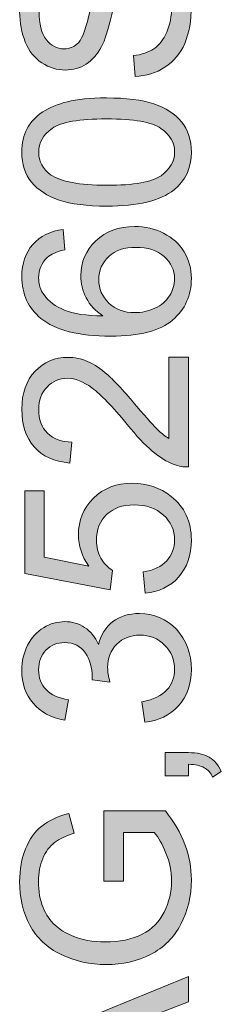
# Model space of a CAD drawing. Units: inches. Extents: x 0 to 210, y 0 to 297.
# Drawn here: x 7 to 9, y 243 to 254 of the extents above; entities that cross this region are included whole.
import ezdxf

# ---------------------------------------------------------------- set-up
doc = ezdxf.new("R2010")
doc.units = ezdxf.units.IN
doc.header["$MEASUREMENT"] = 0
doc.layers.add('Ebene 1', color=7, linetype='Continuous')

# ---------------------------------------------------------------- blocks, each defined once
blk = doc.blocks.new('block 8')
at = {"layer": 'Ebene 1'}
h = blk.add_hatch(color=7, dxfattribs=at)
h.dxf.hatch_style = 2
edge = h.paths.add_edge_path()
edge.add_spline(control_points=[(8.939, 245.373), (8.939, 245.373), (8.661, 245.373), (8.661, 245.373), (8.661, 245.373), (8.661, 245.651), (8.661, 245.651), (8.661, 245.651), (8.939, 245.651), (8.939, 245.651), (9.041, 245.651), (9.123, 245.633), (9.186, 245.596), (9.249, 245.56), (9.298, 245.503), (9.332, 245.424), (9.332, 245.424), (9.228, 245.356), (9.228, 245.356), (9.205, 245.408), (9.172, 245.446), (9.128, 245.47), (9.084, 245.495), (9.021, 245.508), (8.939, 245.511), (8.939, 245.511), (8.939, 245.373), (8.939, 245.373)], knot_values=[0, 0, 0, 0, 1, 1, 1, 2, 2, 2, 3, 3, 3, 4, 4, 4, 5, 5, 5, 6, 6, 6, 7, 7, 7, 8, 8, 8, 9, 9, 9, 9], degree=3, periodic=1)
h = blk.add_hatch(color=7, dxfattribs=at)
h.dxf.hatch_style = 2
edge = h.paths.add_edge_path()
edge.add_spline(control_points=[(8.159, 244.11), (8.159, 244.11), (7.925, 244.11), (7.925, 244.11), (7.925, 244.11), (7.924, 244.952), (7.924, 244.952), (7.924, 244.952), (8.662, 244.952), (8.662, 244.952), (8.765, 244.823), (8.843, 244.689), (8.895, 244.552), (8.947, 244.415), (8.973, 244.273), (8.973, 244.129), (8.973, 243.933), (8.931, 243.756), (8.847, 243.596), (8.763, 243.437), (8.643, 243.316), (8.484, 243.235), (8.326, 243.153), (8.149, 243.113), (7.954, 243.113), (7.76, 243.113), (7.58, 243.153), (7.412, 243.234), (7.244, 243.315), (7.12, 243.432), (7.038, 243.584), (6.957, 243.735), (6.916, 243.91), (6.916, 244.108), (6.916, 244.252), (6.94, 244.382), (6.986, 244.498), (7.033, 244.615), (7.098, 244.706), (7.181, 244.772), (7.264, 244.838), (7.373, 244.888), (7.506, 244.922), (7.506, 244.922), (7.571, 244.685), (7.571, 244.685), (7.47, 244.655), (7.391, 244.618), (7.333, 244.574), (7.275, 244.529), (7.228, 244.466), (7.194, 244.384), (7.159, 244.302), (7.142, 244.21), (7.142, 244.11), (7.142, 243.99), (7.16, 243.886), (7.196, 243.798), (7.233, 243.71), (7.281, 243.639), (7.341, 243.585), (7.401, 243.532), (7.466, 243.49), (7.538, 243.46), (7.661, 243.409), (7.794, 243.384), (7.938, 243.384), (8.115, 243.384), (8.263, 243.415), (8.383, 243.476), (8.502, 243.537), (8.591, 243.626), (8.648, 243.742), (8.706, 243.859), (8.735, 243.983), (8.735, 244.114), (8.735, 244.228), (8.713, 244.339), (8.669, 244.447), (8.625, 244.556), (8.579, 244.638), (8.529, 244.694), (8.529, 244.694), (8.159, 244.694), (8.159, 244.694), (8.159, 244.694), (8.159, 244.11), (8.159, 244.11)], knot_values=[0, 0, 0, 0, 1, 1, 1, 2, 2, 2, 3, 3, 3, 4, 4, 4, 5, 5, 5, 6, 6, 6, 7, 7, 7, 8, 8, 8, 9, 9, 9, 10, 10, 10, 11, 11, 11, 12, 12, 12, 13, 13, 13, 14, 14, 14, 15, 15, 15, 16, 16, 16, 17, 17, 17, 18, 18, 18, 19, 19, 19, 20, 20, 20, 21, 21, 21, 22, 22, 22, 23, 23, 23, 24, 24, 24, 25, 25, 25, 26, 26, 26, 27, 27, 27, 28, 28, 28, 29, 29, 29, 29], degree=3, periodic=1)
h = blk.add_hatch(color=7, dxfattribs=at)
h.dxf.hatch_style = 2
h.paths.add_polyline_path([(8.939, 241.108), (6.95, 241.872), (6.95, 242.155), (8.939, 242.969), (8.939, 242.669), (8.336, 242.437), (8.336, 241.606), (8.939, 241.388)])
edge = h.paths.add_edge_path()
edge.add_spline(control_points=[(8.122, 241.682), (8.122, 241.682), (8.122, 242.356), (8.122, 242.356), (8.122, 242.356), (7.571, 242.149), (7.571, 242.149), (7.404, 242.085), (7.267, 242.038), (7.159, 242.007), (7.287, 241.982), (7.413, 241.946), (7.539, 241.9), (7.539, 241.9), (8.122, 241.682), (8.122, 241.682)], knot_values=[0, 0, 0, 0, 1, 1, 1, 2, 2, 2, 3, 3, 3, 4, 4, 4, 5, 5, 5, 5], degree=3, periodic=1)
at = {"layer": 'Ebene 1', "lineweight": 0}
blk.add_lwpolyline([(8.939, 241.108), (6.95, 241.872), (6.95, 242.155), (8.939, 242.969), (8.939, 242.669), (8.336, 242.437), (8.336, 241.606), (8.939, 241.388), (8.939, 241.108)], dxfattribs=at)
for points, knots in [([(8.939, 245.373), (8.939, 245.373), (8.661, 245.373), (8.661, 245.373), (8.661, 245.373), (8.661, 245.651), (8.661, 245.651), (8.661, 245.651), (8.939, 245.651), (8.939, 245.651), (9.041, 245.651), (9.123, 245.633), (9.186, 245.596), (9.249, 245.56), (9.298, 245.503), (9.332, 245.424), (9.332, 245.424), (9.228, 245.356), (9.228, 245.356), (9.205, 245.408), (9.172, 245.446), (9.128, 245.47), (9.084, 245.495), (9.021, 245.508), (8.939, 245.511), (8.939, 245.511), (8.939, 245.373), (8.939, 245.373)], [0, 0, 0, 0, 1, 1, 1, 2, 2, 2, 3, 3, 3, 4, 4, 4, 5, 5, 5, 6, 6, 6, 7, 7, 7, 8, 8, 8, 9, 9, 9, 9]), ([(8.159, 244.11), (8.159, 244.11), (7.925, 244.11), (7.925, 244.11), (7.925, 244.11), (7.924, 244.952), (7.924, 244.952), (7.924, 244.952), (8.662, 244.952), (8.662, 244.952), (8.765, 244.823), (8.843, 244.689), (8.895, 244.552), (8.947, 244.415), (8.973, 244.273), (8.973, 244.129), (8.973, 243.933), (8.931, 243.756), (8.847, 243.596), (8.763, 243.437), (8.643, 243.316), (8.484, 243.235), (8.326, 243.153), (8.149, 243.113), (7.954, 243.113), (7.76, 243.113), (7.58, 243.153), (7.412, 243.234), (7.244, 243.315), (7.12, 243.432), (7.038, 243.584), (6.957, 243.735), (6.916, 243.91), (6.916, 244.108), (6.916, 244.252), (6.94, 244.382), (6.986, 244.498), (7.033, 244.615), (7.098, 244.706), (7.181, 244.772), (7.264, 244.838), (7.373, 244.888), (7.506, 244.922), (7.506, 244.922), (7.571, 244.685), (7.571, 244.685), (7.47, 244.655), (7.391, 244.618), (7.333, 244.574), (7.275, 244.529), (7.228, 244.466), (7.194, 244.384), (7.159, 244.302), (7.142, 244.21), (7.142, 244.11), (7.142, 243.99), (7.16, 243.886), (7.196, 243.798), (7.233, 243.71), (7.281, 243.639), (7.341, 243.585), (7.401, 243.532), (7.466, 243.49), (7.538, 243.46), (7.661, 243.409), (7.794, 243.384), (7.938, 243.384), (8.115, 243.384), (8.263, 243.415), (8.383, 243.476), (8.502, 243.537), (8.591, 243.626), (8.648, 243.742), (8.706, 243.859), (8.735, 243.983), (8.735, 244.114), (8.735, 244.228), (8.713, 244.339), (8.669, 244.447), (8.625, 244.556), (8.579, 244.638), (8.529, 244.694), (8.529, 244.694), (8.159, 244.694), (8.159, 244.694), (8.159, 244.694), (8.159, 244.11), (8.159, 244.11)], [0, 0, 0, 0, 1, 1, 1, 2, 2, 2, 3, 3, 3, 4, 4, 4, 5, 5, 5, 6, 6, 6, 7, 7, 7, 8, 8, 8, 9, 9, 9, 10, 10, 10, 11, 11, 11, 12, 12, 12, 13, 13, 13, 14, 14, 14, 15, 15, 15, 16, 16, 16, 17, 17, 17, 18, 18, 18, 19, 19, 19, 20, 20, 20, 21, 21, 21, 22, 22, 22, 23, 23, 23, 24, 24, 24, 25, 25, 25, 26, 26, 26, 27, 27, 27, 28, 28, 28, 29, 29, 29, 29]), ([(8.122, 241.682), (8.122, 241.682), (8.122, 242.356), (8.122, 242.356), (8.122, 242.356), (7.571, 242.149), (7.571, 242.149), (7.404, 242.085), (7.267, 242.038), (7.159, 242.007), (7.287, 241.982), (7.413, 241.946), (7.539, 241.9), (7.539, 241.9), (8.122, 241.682), (8.122, 241.682)], [0, 0, 0, 0, 1, 1, 1, 2, 2, 2, 3, 3, 3, 4, 4, 4, 5, 5, 5, 5])]:
    blk.add_open_spline(points, degree=3, knots=knots, dxfattribs=at)
blk = doc.blocks.new('block 9')
at = {"layer": 'Ebene 1'}
h = blk.add_hatch(color=7, dxfattribs=at)
h.dxf.hatch_style = 2
edge = h.paths.add_edge_path()
edge.add_spline(control_points=[(7.958, 252.193), (7.723, 252.193), (7.534, 252.217), (7.39, 252.265), (7.247, 252.313), (7.137, 252.385), (7.059, 252.481), (6.981, 252.576), (6.942, 252.696), (6.942, 252.841), (6.942, 252.948), (6.964, 253.041), (7.006, 253.122), (7.05, 253.202), (7.111, 253.268), (7.192, 253.321), (7.273, 253.373), (7.372, 253.415), (7.488, 253.444), (7.604, 253.474), (7.761, 253.489), (7.958, 253.489), (8.191, 253.489), (8.38, 253.465), (8.523, 253.417), (8.666, 253.369), (8.777, 253.298), (8.855, 253.202), (8.933, 253.107), (8.973, 252.986), (8.973, 252.841), (8.973, 252.649), (8.904, 252.499), (8.766, 252.389), (8.601, 252.258), (8.331, 252.193), (7.958, 252.193)], knot_values=[0, 0, 0, 0, 1, 1, 1, 2, 2, 2, 3, 3, 3, 4, 4, 4, 5, 5, 5, 6, 6, 6, 7, 7, 7, 8, 8, 8, 9, 9, 9, 10, 10, 10, 11, 11, 11, 12, 12, 12, 12], degree=3, periodic=1)
edge = h.paths.add_edge_path()
edge.add_spline(control_points=[(7.958, 252.443), (8.284, 252.443), (8.502, 252.482), (8.61, 252.558), (8.718, 252.634), (8.772, 252.729), (8.772, 252.841), (8.772, 252.953), (8.718, 253.047), (8.609, 253.124), (8.501, 253.2), (8.284, 253.238), (7.958, 253.238), (7.631, 253.238), (7.413, 253.2), (7.306, 253.124), (7.198, 253.047), (7.144, 252.952), (7.144, 252.838), (7.144, 252.726), (7.192, 252.636), (7.287, 252.57), (7.408, 252.485), (7.632, 252.443), (7.958, 252.443)], knot_values=[0, 0, 0, 0, 1, 1, 1, 2, 2, 2, 3, 3, 3, 4, 4, 4, 5, 5, 5, 6, 6, 6, 7, 7, 7, 8, 8, 8, 8], degree=3, periodic=1)
h = blk.add_hatch(color=7, dxfattribs=at)
h.dxf.hatch_style = 2
edge = h.paths.add_edge_path()
edge.add_spline(control_points=[(7.437, 251.914), (7.437, 251.914), (7.456, 251.672), (7.456, 251.672), (7.36, 251.65), (7.291, 251.619), (7.247, 251.579), (7.178, 251.513), (7.143, 251.432), (7.143, 251.335), (7.143, 251.258), (7.165, 251.189), (7.208, 251.13), (7.264, 251.054), (7.346, 250.993), (7.453, 250.949), (7.561, 250.904), (7.714, 250.881), (7.913, 250.88), (7.824, 250.938), (7.757, 251.01), (7.714, 251.095), (7.671, 251.18), (7.649, 251.269), (7.649, 251.362), (7.649, 251.525), (7.709, 251.664), (7.828, 251.778), (7.948, 251.892), (8.103, 251.95), (8.293, 251.95), (8.418, 251.95), (8.534, 251.923), (8.641, 251.869), (8.748, 251.815), (8.83, 251.741), (8.887, 251.647), (8.944, 251.553), (8.973, 251.446), (8.973, 251.327), (8.973, 251.124), (8.898, 250.958), (8.748, 250.829), (8.598, 250.701), (8.352, 250.637), (8.008, 250.637), (7.624, 250.637), (7.344, 250.708), (7.17, 250.85), (7.018, 250.973), (6.942, 251.14), (6.942, 251.35), (6.942, 251.507), (6.986, 251.635), (7.074, 251.735), (7.161, 251.835), (7.283, 251.895), (7.437, 251.914)], knot_values=[0, 0, 0, 0, 1, 1, 1, 2, 2, 2, 3, 3, 3, 4, 4, 4, 5, 5, 5, 6, 6, 6, 7, 7, 7, 8, 8, 8, 9, 9, 9, 10, 10, 10, 11, 11, 11, 12, 12, 12, 13, 13, 13, 14, 14, 14, 15, 15, 15, 16, 16, 16, 17, 17, 17, 18, 18, 18, 19, 19, 19, 19], degree=3, periodic=1)
edge = h.paths.add_edge_path()
edge.add_spline(control_points=[(8.294, 250.918), (8.378, 250.918), (8.459, 250.935), (8.536, 250.971), (8.613, 251.007), (8.671, 251.057), (8.711, 251.121), (8.752, 251.185), (8.772, 251.253), (8.772, 251.323), (8.772, 251.426), (8.73, 251.515), (8.647, 251.589), (8.564, 251.663), (8.451, 251.7), (8.308, 251.7), (8.171, 251.7), (8.062, 251.664), (7.983, 251.59), (7.904, 251.517), (7.864, 251.425), (7.864, 251.314), (7.864, 251.203), (7.904, 251.11), (7.983, 251.033), (8.062, 250.956), (8.166, 250.918), (8.294, 250.918)], knot_values=[0, 0, 0, 0, 1, 1, 1, 2, 2, 2, 3, 3, 3, 4, 4, 4, 5, 5, 5, 6, 6, 6, 7, 7, 7, 8, 8, 8, 9, 9, 9, 9], degree=3, periodic=1)
h = blk.add_hatch(color=7, dxfattribs=at)
h.dxf.hatch_style = 2
edge = h.paths.add_edge_path()
edge.add_spline(control_points=[(8.704, 250.386), (8.704, 250.386), (8.939, 250.386), (8.939, 250.386), (8.939, 250.386), (8.939, 249.071), (8.939, 249.071), (8.88, 249.07), (8.823, 249.079), (8.769, 249.1), (8.68, 249.133), (8.591, 249.187), (8.505, 249.261), (8.418, 249.334), (8.317, 249.441), (8.203, 249.58), (8.026, 249.796), (7.886, 249.942), (7.782, 250.018), (7.679, 250.094), (7.581, 250.132), (7.489, 250.132), (7.392, 250.132), (7.31, 250.098), (7.244, 250.028), (7.177, 249.959), (7.144, 249.869), (7.144, 249.758), (7.144, 249.64), (7.179, 249.546), (7.25, 249.476), (7.32, 249.405), (7.418, 249.369), (7.543, 249.369), (7.543, 249.369), (7.517, 249.118), (7.517, 249.118), (7.33, 249.135), (7.187, 249.199), (7.089, 249.312), (6.991, 249.424), (6.942, 249.574), (6.942, 249.763), (6.942, 249.954), (6.995, 250.105), (7.101, 250.216), (7.207, 250.328), (7.338, 250.383), (7.494, 250.383), (7.574, 250.383), (7.652, 250.367), (7.729, 250.334), (7.806, 250.302), (7.887, 250.248), (7.972, 250.172), (8.057, 250.097), (8.173, 249.971), (8.321, 249.796), (8.444, 249.649), (8.528, 249.555), (8.572, 249.514), (8.616, 249.472), (8.66, 249.438), (8.704, 249.411), (8.704, 249.411), (8.704, 250.386), (8.704, 250.386)], knot_values=[0, 0, 0, 0, 1, 1, 1, 2, 2, 2, 3, 3, 3, 4, 4, 4, 5, 5, 5, 6, 6, 6, 7, 7, 7, 8, 8, 8, 9, 9, 9, 10, 10, 10, 11, 11, 11, 12, 12, 12, 13, 13, 13, 14, 14, 14, 15, 15, 15, 16, 16, 16, 17, 17, 17, 18, 18, 18, 19, 19, 19, 20, 20, 20, 21, 21, 21, 22, 22, 22, 22], degree=3, periodic=1)
h = blk.add_hatch(color=7, dxfattribs=at)
h.dxf.hatch_style = 2
edge = h.paths.add_edge_path()
edge.add_spline(control_points=[(8.418, 247.558), (8.418, 247.558), (8.396, 247.814), (8.396, 247.814), (8.521, 247.833), (8.615, 247.877), (8.678, 247.946), (8.74, 248.016), (8.772, 248.099), (8.772, 248.197), (8.772, 248.314), (8.727, 248.414), (8.639, 248.495), (8.55, 248.576), (8.433, 248.617), (8.286, 248.617), (8.147, 248.617), (8.037, 248.578), (7.957, 248.5), (7.876, 248.422), (7.836, 248.319), (7.836, 248.193), (7.836, 248.114), (7.854, 248.043), (7.889, 247.98), (7.925, 247.916), (7.972, 247.867), (8.028, 247.831), (8.028, 247.831), (7.999, 247.601), (7.999, 247.601), (7.999, 247.601), (6.977, 247.794), (6.977, 247.794), (6.977, 247.794), (6.977, 248.783), (6.977, 248.783), (6.977, 248.783), (7.211, 248.783), (7.211, 248.783), (7.211, 248.783), (7.211, 247.989), (7.211, 247.989), (7.211, 247.989), (7.745, 247.882), (7.745, 247.882), (7.662, 248.001), (7.62, 248.127), (7.62, 248.258), (7.62, 248.431), (7.68, 248.578), (7.801, 248.697), (7.921, 248.817), (8.075, 248.876), (8.265, 248.876), (8.444, 248.876), (8.6, 248.824), (8.731, 248.719), (8.892, 248.591), (8.973, 248.417), (8.973, 248.197), (8.973, 248.016), (8.922, 247.868), (8.821, 247.754), (8.719, 247.639), (8.585, 247.574), (8.418, 247.558)], knot_values=[0, 0, 0, 0, 1, 1, 1, 2, 2, 2, 3, 3, 3, 4, 4, 4, 5, 5, 5, 6, 6, 6, 7, 7, 7, 8, 8, 8, 9, 9, 9, 10, 10, 10, 11, 11, 11, 12, 12, 12, 13, 13, 13, 14, 14, 14, 15, 15, 15, 16, 16, 16, 17, 17, 17, 18, 18, 18, 19, 19, 19, 20, 20, 20, 21, 21, 21, 22, 22, 22, 22], degree=3, periodic=1)
h = blk.add_hatch(color=7, dxfattribs=at)
h.dxf.hatch_style = 2
edge = h.paths.add_edge_path()
edge.add_spline(control_points=[(8.414, 246.014), (8.414, 246.014), (8.381, 246.259), (8.381, 246.259), (8.52, 246.286), (8.619, 246.334), (8.68, 246.401), (8.741, 246.469), (8.772, 246.551), (8.772, 246.648), (8.772, 246.763), (8.732, 246.86), (8.653, 246.939), (8.573, 247.018), (8.474, 247.057), (8.357, 247.057), (8.245, 247.057), (8.152, 247.021), (8.079, 246.948), (8.007, 246.874), (7.97, 246.781), (7.97, 246.668), (7.97, 246.622), (7.979, 246.564), (7.997, 246.496), (7.997, 246.496), (7.783, 246.523), (7.783, 246.523), (7.785, 246.539), (7.786, 246.552), (7.786, 246.562), (7.786, 246.666), (7.759, 246.76), (7.704, 246.843), (7.65, 246.926), (7.566, 246.968), (7.453, 246.968), (7.364, 246.968), (7.29, 246.938), (7.231, 246.877), (7.172, 246.816), (7.143, 246.738), (7.143, 246.642), (7.143, 246.547), (7.173, 246.468), (7.232, 246.405), (7.292, 246.342), (7.382, 246.301), (7.501, 246.283), (7.501, 246.283), (7.457, 246.039), (7.457, 246.039), (7.294, 246.069), (7.167, 246.136), (7.077, 246.242), (6.987, 246.348), (6.942, 246.48), (6.942, 246.637), (6.942, 246.745), (6.965, 246.845), (7.012, 246.937), (7.058, 247.028), (7.122, 247.098), (7.202, 247.146), (7.283, 247.195), (7.368, 247.219), (7.459, 247.219), (7.545, 247.219), (7.623, 247.196), (7.694, 247.15), (7.764, 247.103), (7.82, 247.035), (7.862, 246.945), (7.889, 247.062), (7.945, 247.154), (8.031, 247.219), (8.116, 247.284), (8.223, 247.316), (8.351, 247.316), (8.525, 247.316), (8.672, 247.253), (8.793, 247.127), (8.913, 247), (8.974, 246.84), (8.974, 246.646), (8.974, 246.472), (8.922, 246.327), (8.818, 246.212), (8.714, 246.096), (8.579, 246.031), (8.414, 246.014)], knot_values=[0, 0, 0, 0, 1, 1, 1, 2, 2, 2, 3, 3, 3, 4, 4, 4, 5, 5, 5, 6, 6, 6, 7, 7, 7, 8, 8, 8, 9, 9, 9, 10, 10, 10, 11, 11, 11, 12, 12, 12, 13, 13, 13, 14, 14, 14, 15, 15, 15, 16, 16, 16, 17, 17, 17, 18, 18, 18, 19, 19, 19, 20, 20, 20, 21, 21, 21, 22, 22, 22, 23, 23, 23, 24, 24, 24, 25, 25, 25, 26, 26, 26, 27, 27, 27, 28, 28, 28, 29, 29, 29, 30, 30, 30, 30], degree=3, periodic=1)
at = {"layer": 'Ebene 1', "lineweight": 0}
for points, knots in [([(7.958, 252.193), (7.723, 252.193), (7.534, 252.217), (7.39, 252.265), (7.247, 252.313), (7.137, 252.385), (7.059, 252.481), (6.981, 252.576), (6.942, 252.696), (6.942, 252.841), (6.942, 252.948), (6.964, 253.041), (7.006, 253.122), (7.05, 253.202), (7.111, 253.268), (7.192, 253.321), (7.273, 253.373), (7.372, 253.415), (7.488, 253.444), (7.604, 253.474), (7.761, 253.489), (7.958, 253.489), (8.191, 253.489), (8.38, 253.465), (8.523, 253.417), (8.666, 253.369), (8.777, 253.298), (8.855, 253.202), (8.933, 253.107), (8.973, 252.986), (8.973, 252.841), (8.973, 252.649), (8.904, 252.499), (8.766, 252.389), (8.601, 252.258), (8.331, 252.193), (7.958, 252.193)], [0, 0, 0, 0, 1, 1, 1, 2, 2, 2, 3, 3, 3, 4, 4, 4, 5, 5, 5, 6, 6, 6, 7, 7, 7, 8, 8, 8, 9, 9, 9, 10, 10, 10, 11, 11, 11, 12, 12, 12, 12]), ([(7.958, 252.443), (8.284, 252.443), (8.502, 252.482), (8.61, 252.558), (8.718, 252.634), (8.772, 252.729), (8.772, 252.841), (8.772, 252.953), (8.718, 253.047), (8.609, 253.124), (8.501, 253.2), (8.284, 253.238), (7.958, 253.238), (7.631, 253.238), (7.413, 253.2), (7.306, 253.124), (7.198, 253.047), (7.144, 252.952), (7.144, 252.838), (7.144, 252.726), (7.192, 252.636), (7.287, 252.57), (7.408, 252.485), (7.632, 252.443), (7.958, 252.443)], [0, 0, 0, 0, 1, 1, 1, 2, 2, 2, 3, 3, 3, 4, 4, 4, 5, 5, 5, 6, 6, 6, 7, 7, 7, 8, 8, 8, 8]), ([(7.437, 251.914), (7.437, 251.914), (7.456, 251.672), (7.456, 251.672), (7.36, 251.65), (7.291, 251.619), (7.247, 251.579), (7.178, 251.513), (7.143, 251.432), (7.143, 251.335), (7.143, 251.258), (7.165, 251.189), (7.208, 251.13), (7.264, 251.054), (7.346, 250.993), (7.453, 250.949), (7.561, 250.904), (7.714, 250.881), (7.913, 250.88), (7.824, 250.938), (7.757, 251.01), (7.714, 251.095), (7.671, 251.18), (7.649, 251.269), (7.649, 251.362), (7.649, 251.525), (7.709, 251.664), (7.828, 251.778), (7.948, 251.892), (8.103, 251.95), (8.293, 251.95), (8.418, 251.95), (8.534, 251.923), (8.641, 251.869), (8.748, 251.815), (8.83, 251.741), (8.887, 251.647), (8.944, 251.553), (8.973, 251.446), (8.973, 251.327), (8.973, 251.124), (8.898, 250.958), (8.748, 250.829), (8.598, 250.701), (8.352, 250.637), (8.008, 250.637), (7.624, 250.637), (7.344, 250.708), (7.17, 250.85), (7.018, 250.973), (6.942, 251.14), (6.942, 251.35), (6.942, 251.507), (6.986, 251.635), (7.074, 251.735), (7.161, 251.835), (7.283, 251.895), (7.437, 251.914)], [0, 0, 0, 0, 1, 1, 1, 2, 2, 2, 3, 3, 3, 4, 4, 4, 5, 5, 5, 6, 6, 6, 7, 7, 7, 8, 8, 8, 9, 9, 9, 10, 10, 10, 11, 11, 11, 12, 12, 12, 13, 13, 13, 14, 14, 14, 15, 15, 15, 16, 16, 16, 17, 17, 17, 18, 18, 18, 19, 19, 19, 19]), ([(8.294, 250.918), (8.378, 250.918), (8.459, 250.935), (8.536, 250.971), (8.613, 251.007), (8.671, 251.057), (8.711, 251.121), (8.752, 251.185), (8.772, 251.253), (8.772, 251.323), (8.772, 251.426), (8.73, 251.515), (8.647, 251.589), (8.564, 251.663), (8.451, 251.7), (8.308, 251.7), (8.171, 251.7), (8.062, 251.664), (7.983, 251.59), (7.904, 251.517), (7.864, 251.425), (7.864, 251.314), (7.864, 251.203), (7.904, 251.11), (7.983, 251.033), (8.062, 250.956), (8.166, 250.918), (8.294, 250.918)], [0, 0, 0, 0, 1, 1, 1, 2, 2, 2, 3, 3, 3, 4, 4, 4, 5, 5, 5, 6, 6, 6, 7, 7, 7, 8, 8, 8, 9, 9, 9, 9]), ([(8.704, 250.386), (8.704, 250.386), (8.939, 250.386), (8.939, 250.386), (8.939, 250.386), (8.939, 249.071), (8.939, 249.071), (8.88, 249.07), (8.823, 249.079), (8.769, 249.1), (8.68, 249.133), (8.591, 249.187), (8.505, 249.261), (8.418, 249.334), (8.317, 249.441), (8.203, 249.58), (8.026, 249.796), (7.886, 249.942), (7.782, 250.018), (7.679, 250.094), (7.581, 250.132), (7.489, 250.132), (7.392, 250.132), (7.31, 250.098), (7.244, 250.028), (7.177, 249.959), (7.144, 249.869), (7.144, 249.758), (7.144, 249.64), (7.179, 249.546), (7.25, 249.476), (7.32, 249.405), (7.418, 249.369), (7.543, 249.369), (7.543, 249.369), (7.517, 249.118), (7.517, 249.118), (7.33, 249.135), (7.187, 249.199), (7.089, 249.312), (6.991, 249.424), (6.942, 249.574), (6.942, 249.763), (6.942, 249.954), (6.995, 250.105), (7.101, 250.216), (7.207, 250.328), (7.338, 250.383), (7.494, 250.383), (7.574, 250.383), (7.652, 250.367), (7.729, 250.334), (7.806, 250.302), (7.887, 250.248), (7.972, 250.172), (8.057, 250.097), (8.173, 249.971), (8.321, 249.796), (8.444, 249.649), (8.528, 249.555), (8.572, 249.514), (8.616, 249.472), (8.66, 249.438), (8.704, 249.411), (8.704, 249.411), (8.704, 250.386), (8.704, 250.386)], [0, 0, 0, 0, 1, 1, 1, 2, 2, 2, 3, 3, 3, 4, 4, 4, 5, 5, 5, 6, 6, 6, 7, 7, 7, 8, 8, 8, 9, 9, 9, 10, 10, 10, 11, 11, 11, 12, 12, 12, 13, 13, 13, 14, 14, 14, 15, 15, 15, 16, 16, 16, 17, 17, 17, 18, 18, 18, 19, 19, 19, 20, 20, 20, 21, 21, 21, 22, 22, 22, 22]), ([(8.418, 247.558), (8.418, 247.558), (8.396, 247.814), (8.396, 247.814), (8.521, 247.833), (8.615, 247.877), (8.678, 247.946), (8.74, 248.016), (8.772, 248.099), (8.772, 248.197), (8.772, 248.314), (8.727, 248.414), (8.639, 248.495), (8.55, 248.576), (8.433, 248.617), (8.286, 248.617), (8.147, 248.617), (8.037, 248.578), (7.957, 248.5), (7.876, 248.422), (7.836, 248.319), (7.836, 248.193), (7.836, 248.114), (7.854, 248.043), (7.889, 247.98), (7.925, 247.916), (7.972, 247.867), (8.028, 247.831), (8.028, 247.831), (7.999, 247.601), (7.999, 247.601), (7.999, 247.601), (6.977, 247.794), (6.977, 247.794), (6.977, 247.794), (6.977, 248.783), (6.977, 248.783), (6.977, 248.783), (7.211, 248.783), (7.211, 248.783), (7.211, 248.783), (7.211, 247.989), (7.211, 247.989), (7.211, 247.989), (7.745, 247.882), (7.745, 247.882), (7.662, 248.001), (7.62, 248.127), (7.62, 248.258), (7.62, 248.431), (7.68, 248.578), (7.801, 248.697), (7.921, 248.817), (8.075, 248.876), (8.265, 248.876), (8.444, 248.876), (8.6, 248.824), (8.731, 248.719), (8.892, 248.591), (8.973, 248.417), (8.973, 248.197), (8.973, 248.016), (8.922, 247.868), (8.821, 247.754), (8.719, 247.639), (8.585, 247.574), (8.418, 247.558)], [0, 0, 0, 0, 1, 1, 1, 2, 2, 2, 3, 3, 3, 4, 4, 4, 5, 5, 5, 6, 6, 6, 7, 7, 7, 8, 8, 8, 9, 9, 9, 10, 10, 10, 11, 11, 11, 12, 12, 12, 13, 13, 13, 14, 14, 14, 15, 15, 15, 16, 16, 16, 17, 17, 17, 18, 18, 18, 19, 19, 19, 20, 20, 20, 21, 21, 21, 22, 22, 22, 22]), ([(8.414, 246.014), (8.414, 246.014), (8.381, 246.259), (8.381, 246.259), (8.52, 246.286), (8.619, 246.334), (8.68, 246.401), (8.741, 246.469), (8.772, 246.551), (8.772, 246.648), (8.772, 246.763), (8.732, 246.86), (8.653, 246.939), (8.573, 247.018), (8.474, 247.057), (8.357, 247.057), (8.245, 247.057), (8.152, 247.021), (8.079, 246.948), (8.007, 246.874), (7.97, 246.781), (7.97, 246.668), (7.97, 246.622), (7.979, 246.564), (7.997, 246.496), (7.997, 246.496), (7.783, 246.523), (7.783, 246.523), (7.785, 246.539), (7.786, 246.552), (7.786, 246.562), (7.786, 246.666), (7.759, 246.76), (7.704, 246.843), (7.65, 246.926), (7.566, 246.968), (7.453, 246.968), (7.364, 246.968), (7.29, 246.938), (7.231, 246.877), (7.172, 246.816), (7.143, 246.738), (7.143, 246.642), (7.143, 246.547), (7.173, 246.468), (7.232, 246.405), (7.292, 246.342), (7.382, 246.301), (7.501, 246.283), (7.501, 246.283), (7.457, 246.039), (7.457, 246.039), (7.294, 246.069), (7.167, 246.136), (7.077, 246.242), (6.987, 246.348), (6.942, 246.48), (6.942, 246.637), (6.942, 246.745), (6.965, 246.845), (7.012, 246.937), (7.058, 247.028), (7.122, 247.098), (7.202, 247.146), (7.283, 247.195), (7.368, 247.219), (7.459, 247.219), (7.545, 247.219), (7.623, 247.196), (7.694, 247.15), (7.764, 247.103), (7.82, 247.035), (7.862, 246.945), (7.889, 247.062), (7.945, 247.154), (8.031, 247.219), (8.116, 247.284), (8.223, 247.316), (8.351, 247.316), (8.525, 247.316), (8.672, 247.253), (8.793, 247.127), (8.913, 247), (8.974, 246.84), (8.974, 246.646), (8.974, 246.472), (8.922, 246.327), (8.818, 246.212), (8.714, 246.096), (8.579, 246.031), (8.414, 246.014)], [0, 0, 0, 0, 1, 1, 1, 2, 2, 2, 3, 3, 3, 4, 4, 4, 5, 5, 5, 6, 6, 6, 7, 7, 7, 8, 8, 8, 9, 9, 9, 10, 10, 10, 11, 11, 11, 12, 12, 12, 13, 13, 13, 14, 14, 14, 15, 15, 15, 16, 16, 16, 17, 17, 17, 18, 18, 18, 19, 19, 19, 20, 20, 20, 21, 21, 21, 22, 22, 22, 23, 23, 23, 24, 24, 24, 25, 25, 25, 26, 26, 26, 27, 27, 27, 28, 28, 28, 29, 29, 29, 30, 30, 30, 30])]:
    blk.add_open_spline(points, degree=3, knots=knots, dxfattribs=at)
blk = doc.blocks.new('block 10')
at = {"layer": 'Ebene 1'}
h = blk.add_hatch(color=7, dxfattribs=at)
h.dxf.hatch_style = 2
edge = h.paths.add_edge_path()
edge.add_spline(control_points=[(8.3, 253.747), (8.3, 253.747), (8.278, 253.995), (8.278, 253.995), (8.378, 254.007), (8.459, 254.034), (8.523, 254.077), (8.587, 254.12), (8.638, 254.187), (8.678, 254.277), (8.717, 254.368), (8.737, 254.469), (8.737, 254.582), (8.737, 254.683), (8.722, 254.771), (8.692, 254.848), (8.662, 254.925), (8.621, 254.982), (8.569, 255.02), (8.517, 255.057), (8.46, 255.076), (8.399, 255.076), (8.336, 255.076), (8.282, 255.058), (8.235, 255.022), (8.189, 254.986), (8.15, 254.926), (8.118, 254.843), (8.097, 254.789), (8.065, 254.671), (8.021, 254.489), (7.977, 254.306), (7.936, 254.178), (7.897, 254.105), (7.847, 254.01), (7.786, 253.939), (7.712, 253.893), (7.638, 253.846), (7.556, 253.823), (7.464, 253.823), (7.364, 253.823), (7.27, 253.851), (7.183, 253.908), (7.096, 253.965), (7.029, 254.048), (6.984, 254.158), (6.939, 254.267), (6.916, 254.389), (6.916, 254.523), (6.916, 254.67), (6.94, 254.8), (6.988, 254.913), (7.035, 255.025), (7.105, 255.112), (7.197, 255.172), (7.289, 255.233), (7.394, 255.266), (7.51, 255.27), (7.51, 255.27), (7.529, 255.018), (7.529, 255.018), (7.404, 255.004), (7.309, 254.958), (7.245, 254.88), (7.18, 254.802), (7.148, 254.686), (7.148, 254.533), (7.148, 254.374), (7.177, 254.258), (7.236, 254.186), (7.294, 254.113), (7.364, 254.076), (7.447, 254.076), (7.518, 254.076), (7.577, 254.102), (7.623, 254.154), (7.669, 254.204), (7.716, 254.337), (7.765, 254.551), (7.813, 254.764), (7.855, 254.911), (7.892, 254.991), (7.945, 255.106), (8.012, 255.192), (8.094, 255.247), (8.176, 255.302), (8.27, 255.33), (8.377, 255.33), (8.483, 255.33), (8.583, 255.299), (8.676, 255.239), (8.77, 255.178), (8.843, 255.091), (8.895, 254.978), (8.947, 254.864), (8.973, 254.737), (8.973, 254.595), (8.973, 254.415), (8.946, 254.264), (8.894, 254.142), (8.841, 254.021), (8.763, 253.925), (8.657, 253.856), (8.552, 253.787), (8.433, 253.75), (8.3, 253.747)], knot_values=[0, 0, 0, 0, 1, 1, 1, 2, 2, 2, 3, 3, 3, 4, 4, 4, 5, 5, 5, 6, 6, 6, 7, 7, 7, 8, 8, 8, 9, 9, 9, 10, 10, 10, 11, 11, 11, 12, 12, 12, 13, 13, 13, 14, 14, 14, 15, 15, 15, 16, 16, 16, 17, 17, 17, 18, 18, 18, 19, 19, 19, 20, 20, 20, 21, 21, 21, 22, 22, 22, 23, 23, 23, 24, 24, 24, 25, 25, 25, 26, 26, 26, 27, 27, 27, 28, 28, 28, 29, 29, 29, 30, 30, 30, 31, 31, 31, 32, 32, 32, 33, 33, 33, 34, 34, 34, 35, 35, 35, 35], degree=3, periodic=1)
at = {"layer": 'Ebene 1', "lineweight": 0}
blk.add_open_spline([(8.3, 253.747), (8.3, 253.747), (8.278, 253.995), (8.278, 253.995), (8.378, 254.007), (8.459, 254.034), (8.523, 254.077), (8.587, 254.12), (8.638, 254.187), (8.678, 254.277), (8.717, 254.368), (8.737, 254.469), (8.737, 254.582), (8.737, 254.683), (8.722, 254.771), (8.692, 254.848), (8.662, 254.925), (8.621, 254.982), (8.569, 255.02), (8.517, 255.057), (8.46, 255.076), (8.399, 255.076), (8.336, 255.076), (8.282, 255.058), (8.235, 255.022), (8.189, 254.986), (8.15, 254.926), (8.118, 254.843), (8.097, 254.789), (8.065, 254.671), (8.021, 254.489), (7.977, 254.306), (7.936, 254.178), (7.897, 254.105), (7.847, 254.01), (7.786, 253.939), (7.712, 253.893), (7.638, 253.846), (7.556, 253.823), (7.464, 253.823), (7.364, 253.823), (7.27, 253.851), (7.183, 253.908), (7.096, 253.965), (7.029, 254.048), (6.984, 254.158), (6.939, 254.267), (6.916, 254.389), (6.916, 254.523), (6.916, 254.67), (6.94, 254.8), (6.988, 254.913), (7.035, 255.025), (7.105, 255.112), (7.197, 255.172), (7.289, 255.233), (7.394, 255.266), (7.51, 255.27), (7.51, 255.27), (7.529, 255.018), (7.529, 255.018), (7.404, 255.004), (7.309, 254.958), (7.245, 254.88), (7.18, 254.802), (7.148, 254.686), (7.148, 254.533), (7.148, 254.374), (7.177, 254.258), (7.236, 254.186), (7.294, 254.113), (7.364, 254.076), (7.447, 254.076), (7.518, 254.076), (7.577, 254.102), (7.623, 254.154), (7.669, 254.204), (7.716, 254.337), (7.765, 254.551), (7.813, 254.764), (7.855, 254.911), (7.892, 254.991), (7.945, 255.106), (8.012, 255.192), (8.094, 255.247), (8.176, 255.302), (8.27, 255.33), (8.377, 255.33), (8.483, 255.33), (8.583, 255.299), (8.676, 255.239), (8.77, 255.178), (8.843, 255.091), (8.895, 254.978), (8.947, 254.864), (8.973, 254.737), (8.973, 254.595), (8.973, 254.415), (8.946, 254.264), (8.894, 254.142), (8.841, 254.021), (8.763, 253.925), (8.657, 253.856), (8.552, 253.787), (8.433, 253.75), (8.3, 253.747)], degree=3, knots=[0, 0, 0, 0, 1, 1, 1, 2, 2, 2, 3, 3, 3, 4, 4, 4, 5, 5, 5, 6, 6, 6, 7, 7, 7, 8, 8, 8, 9, 9, 9, 10, 10, 10, 11, 11, 11, 12, 12, 12, 13, 13, 13, 14, 14, 14, 15, 15, 15, 16, 16, 16, 17, 17, 17, 18, 18, 18, 19, 19, 19, 20, 20, 20, 21, 21, 21, 22, 22, 22, 23, 23, 23, 24, 24, 24, 25, 25, 25, 26, 26, 26, 27, 27, 27, 28, 28, 28, 29, 29, 29, 30, 30, 30, 31, 31, 31, 32, 32, 32, 33, 33, 33, 34, 34, 34, 35, 35, 35, 35], dxfattribs=at)

msp = doc.modelspace()

# ---------------------------------------------------------------- block references
at = {"layer": 'Ebene 1'}
for name in ['block 10', 'block 9', 'block 8']:
    msp.add_blockref(name, (0, 0), dxfattribs=at)

doc.saveas('drawing.dxf')
